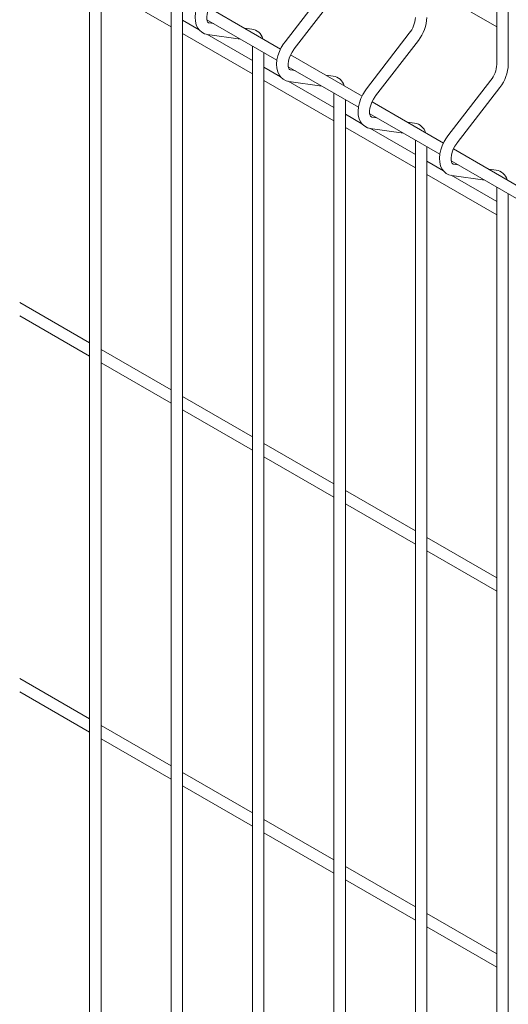
# Model space of a CAD drawing. Units: millimetres. Extents: x -59 to 2072, y -1 to 596.
# Drawn here: x 480 to 490, y 307 to 329 of the extents above; entities that cross this region are included whole.
import ezdxf

# ---------------------------------------------------------------- set-up
doc = ezdxf.new("R2010")
doc.units = ezdxf.units.MM
doc.layers.add('AM_00', color=7, linetype='Continuous', lineweight=15)

msp = doc.modelspace()

# ---------------------------------------------------------------- linework, layer by layer
at = {"layer": 'AM_00'}
for p, q in [((481.2901, 330.2074), (481.2901, 304.29)), ((481.5401, 304.29), (481.5401, 330.0631)), ((490.1289, 329.582), (490.1289, 327.7663)), ((490.3789, 327.7663), (490.3789, 329.582)), ((481.5401, 329.4586), (483.0578, 328.5824)), ((486.4614, 329.4635), (485.5327, 328.2573)), ((488.6111, 329.4592), (490.1289, 328.5831)), ((483.0578, 329.1869), (483.0578, 303.2695)), ((485.7308, 328.1047), (486.6595, 329.311)), ((483.3078, 303.2695), (483.3078, 329.0425)), ((485.4371, 328.102), (483.8858, 328.9975)), ((483.6674, 328.5192), (483.3078, 328.7267)), ((483.8353, 328.7381), (485.3571, 327.8595)), ((483.983, 328.6528), (483.8818, 328.6674)), ((483.8838, 328.6671), (483.8818, 328.6674)), ((484.8106, 328.5334), (484.6497, 328.5566)), ((483.3078, 328.4381), (484.8256, 327.5619)), ((484.8256, 327.8505), (483.834, 328.423)), ((483.8461, 328.4199), (484.5663, 328.316)), ((488.2292, 328.443), (487.3005, 327.2367)), ((487.4986, 327.0842), (488.4273, 328.2905)), ((484.8256, 328.1664), (484.8256, 302.2489)), ((485.0756, 302.2489), (485.0756, 328.022)), ((487.2049, 327.0815), (485.6536, 327.977)), ((485.4351, 327.4987), (485.0756, 327.7062)), ((485.6031, 327.7175), (487.1249, 326.839)), ((485.7508, 327.6323), (485.6496, 327.6469)), ((485.6516, 327.6466), (485.6496, 327.6469)), ((486.5783, 327.5129), (486.4174, 327.5361)), ((485.0756, 327.4176), (486.5934, 326.5414)), ((486.5934, 326.83), (485.6018, 327.4025)), ((485.6139, 327.3994), (486.3341, 327.2955)), ((489.997, 327.4225), (489.0682, 326.2162)), ((489.2663, 326.0637), (490.1951, 327.27)), ((486.5934, 327.1458), (486.5934, 301.2284)), ((486.8434, 301.2284), (486.8434, 327.0015)), ((488.9727, 326.061), (487.4214, 326.9565)), ((487.2029, 326.4782), (486.8434, 326.6857)), ((487.3708, 326.697), (488.8926, 325.8185)), ((487.5185, 326.6118), (487.4174, 326.6264)), ((487.4194, 326.626), (487.4174, 326.6264)), ((486.8434, 326.397), (488.3611, 325.5209)), ((488.3611, 325.8095), (487.3696, 326.3819)), ((487.3817, 326.3789), (488.1019, 326.275)), ((488.3461, 326.4924), (488.1852, 326.5156)), ((488.3611, 326.1253), (488.3611, 300.2079)), ((488.6111, 300.2079), (488.6111, 325.981)), ((490.7404, 325.0405), (489.1892, 325.936)), ((488.9707, 325.4577), (488.6111, 325.6652)), ((489.1386, 325.6765), (490.6604, 324.798)), ((489.2863, 325.5913), (489.1851, 325.6059)), ((489.1872, 325.6055), (489.1851, 325.6059)), ((488.6111, 325.3765), (490.1289, 324.5003)), ((490.1289, 324.789), (489.1373, 325.3614)), ((489.1494, 325.3584), (489.8696, 325.2545)), ((490.1139, 325.4718), (489.953, 325.4951)), ((490.1289, 325.1048), (490.1289, 299.1874)), ((490.3789, 299.1874), (490.3789, 324.9605)), ((481.2901, 321.7262), (479.7723, 322.6023)), ((479.7723, 322.3137), (481.2901, 321.4375)), ((483.0578, 320.7056), (481.5401, 321.5818)), ((481.5401, 321.2932), (483.0578, 320.417)), ((484.8256, 319.6851), (483.3078, 320.5613)), ((483.3078, 320.2727), (484.8256, 319.3965)), ((486.5934, 318.6646), (485.0756, 319.5408)), ((485.0756, 319.2521), (486.5934, 318.376)), ((488.3611, 317.6441), (486.8434, 318.5203)), ((486.8434, 318.2316), (488.3611, 317.3555)), ((490.1289, 316.6236), (488.6111, 317.4998)), ((488.6111, 317.2111), (490.1289, 316.3349)), ((481.2901, 313.5608), (479.7723, 314.4369)), ((479.7723, 314.1483), (481.2901, 313.2721)), ((483.0578, 312.5402), (481.5401, 313.4164)), ((481.5401, 313.1278), (483.0578, 312.2516)), ((484.8256, 311.5197), (483.3078, 312.3959)), ((483.3078, 312.1073), (484.8256, 311.2311)), ((486.5934, 310.4992), (485.0756, 311.3754)), ((485.0756, 311.0867), (486.5934, 310.2106)), ((488.3611, 309.4787), (486.8434, 310.3549)), ((486.8434, 310.0662), (488.3611, 309.19)), ((490.1289, 308.4582), (488.6111, 309.3344)), ((488.6111, 309.0457), (490.1289, 308.1695))]:
    msp.add_line(p, q, dxfattribs=at)
at = {"layer": 'AM_00', "flags": 128}
for points in [[(483.7649, 329.2778), (483.7344, 329.2357), (483.6838, 329.1528), (483.6421, 329.0654), (483.6104, 328.9754), (483.5898, 328.8848), (483.5813, 328.7952), (483.5861, 328.7085), (483.6054, 328.6273), (483.6344, 328.564), (483.6734, 328.511), (483.7269, 328.4651), (483.7872, 328.4347), (483.8461, 328.4199)], [(483.8818, 328.6674), (483.8744, 328.669), (483.8619, 328.6758), (483.8514, 328.6883), (483.8408, 328.7114), (483.8328, 328.7502), (483.8316, 328.7998), (483.8389, 328.858), (483.8556, 328.9222), (483.8815, 328.9891), (483.9159, 329.0554), (483.955, 329.1146), (483.963, 329.1253)], [(485.5327, 328.2573), (485.5022, 328.2152), (485.4516, 328.1323), (485.4099, 328.0449), (485.3782, 327.9549), (485.3576, 327.8643), (485.349, 327.7747), (485.3538, 327.688), (485.3732, 327.6068), (485.4022, 327.5435), (485.4412, 327.4905), (485.4946, 327.4446), (485.555, 327.4142), (485.6139, 327.3994)], [(485.6496, 327.6469), (485.6422, 327.6485), (485.6297, 327.6553), (485.6192, 327.6678), (485.6086, 327.6909), (485.6005, 327.7297), (485.5994, 327.7793), (485.6067, 327.8375), (485.6233, 327.9017), (485.6493, 327.9686), (485.6837, 328.0349), (485.7227, 328.094), (485.7308, 328.1047)], [(487.3005, 327.2367), (487.27, 327.1947), (487.2194, 327.1118), (487.1777, 327.0244), (487.146, 326.9344), (487.1253, 326.8438), (487.1168, 326.7542), (487.1216, 326.6675), (487.1409, 326.5863), (487.17, 326.523), (487.2089, 326.47), (487.2624, 326.4241), (487.3227, 326.3936), (487.3817, 326.3789)], [(487.4174, 326.6264), (487.41, 326.628), (487.3974, 326.6348), (487.3869, 326.6473), (487.3764, 326.6704), (487.3683, 326.7092), (487.3671, 326.7588), (487.3745, 326.817), (487.3911, 326.8812), (487.417, 326.9481), (487.4514, 327.0144), (487.4905, 327.0735), (487.4986, 327.0842)], [(489.0682, 326.2162), (489.0377, 326.1742), (488.9871, 326.0913), (488.9454, 326.0039), (488.9137, 325.9139), (488.8931, 325.8233), (488.8846, 325.7337), (488.8894, 325.647), (488.9087, 325.5658), (488.9377, 325.5025), (488.9767, 325.4495), (489.0302, 325.4036), (489.0905, 325.3731), (489.1494, 325.3584)], [(489.1851, 325.6059), (489.1777, 325.6075), (489.1652, 325.6143), (489.1547, 325.6268), (489.1441, 325.6499), (489.1361, 325.6887), (489.1349, 325.7383), (489.1422, 325.7965), (489.1589, 325.8607), (489.1848, 325.9276), (489.2192, 325.9939), (489.2583, 326.053), (489.2663, 326.0637)]]:
    msp.add_lwpolyline(points, dxfattribs=at)
at = {"layer": 'AM_00'}
for centre, radius, start, end in [((487.7712, 328.816), 0.5906, 320.84095, 357.17131), ((487.7837, 328.8111), 0.8278, 321.03035, 358.31962), ((484.7688, 328.2436), 0.2927, 16.25719, 81.7938), ((489.539, 327.7955), 0.5906, 320.84121, 357.17142), ((489.5515, 327.7906), 0.8278, 321.03091, 358.3188), ((486.5366, 327.2231), 0.2927, 16.25652, 81.79448), ((488.3043, 326.2026), 0.2927, 16.25685, 81.79415), ((490.0721, 325.1821), 0.2927, 16.25681, 81.79418)]:
    msp.add_arc(centre, radius, start, end, dxfattribs=at)

doc.saveas('drawing.dxf')
